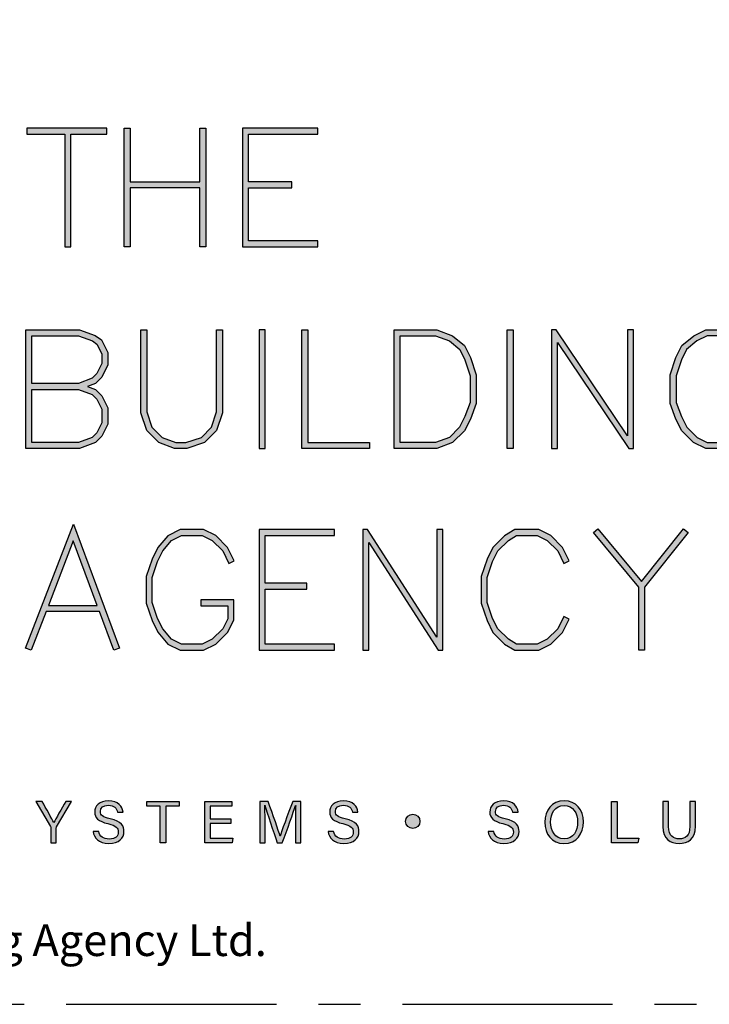
# Model space of a CAD drawing. Units: millimetres. Extents: x -4234 to 19818, y -7095 to 3832.
# Drawn here: x 10021 to 10073, y -2000 to -1926 of the extents above; entities that cross this region are included whole.
import ezdxf
from ezdxf.enums import TextEntityAlignment as Align

# ---------------------------------------------------------------- set-up
doc = ezdxf.new("R2010")
doc.units = ezdxf.units.MM
doc.linetypes.add('CENTER', pattern=[50.8, 31.75, -6.35, 6.35, -6.35])
doc.layers.add('0-Defpoints', color=7, linetype='Continuous', plot=False)
doc.layers.add('_Building Agency Blue', color=7, linetype='Continuous', true_color=0x005d96)
doc.layers.add('_DWG - Sheet', color=7, linetype='Continuous')
doc.styles.add('ALICLAD Text', font='arial.ttf', dxfattribs={"height": 1.6})
doc.styles.get("Standard").update_dxf_attribs({"font": 'arial.ttf'})

# ---------------------------------------------------------------- blocks, each defined once
blk = doc.blocks.new('Building Agency - LogoBig2')
at = {"layer": '_Building Agency Blue'}
h = blk.add_hatch(color=256, dxfattribs=at)
h.dxf.hatch_style = 1
h.paths.add_polyline_path([(54.029, 47.44), (54.029, 53.127), (55.844, 53.127), (55.844, 53.427), (51.821, 53.427), (51.821, 53.127), (53.729, 53.127), (53.729, 47.44)])
h = blk.add_hatch(color=256, dxfattribs=at)
h.dxf.hatch_style = 1
h.paths.add_polyline_path([(57.013, 53.427), (57.013, 50.723), (60.536, 50.723), (60.536, 53.427), (60.836, 53.427), (60.836, 47.44), (60.536, 47.44), (60.536, 50.423), (57.013, 50.423), (57.013, 47.44), (56.713, 47.44), (56.713, 53.427)])
h = blk.add_hatch(color=256, dxfattribs=at)
h.dxf.hatch_style = 1
h.paths.add_polyline_path([(65.168, 50.723), (62.98, 50.723), (62.98, 53.127), (66.473, 53.127), (66.473, 53.427), (62.68, 53.427), (62.68, 47.44), (66.473, 47.44), (66.473, 47.74), (62.98, 47.74), (62.98, 50.423), (65.168, 50.423)])
h = blk.add_hatch(color=256, dxfattribs=at)
h.dxf.hatch_style = 1
h.paths.add_polyline_path([(54.866, 40.41), (55.268, 40.26), (55.588, 39.94), (55.894, 39.327), (55.894, 38.51), (55.588, 37.897), (55.268, 37.577), (54.466, 37.276), (51.771, 37.276), (51.771, 43.264), (54.466, 43.264), (55.253, 42.969), (55.581, 42.751), (55.894, 42.124), (55.894, 41.494), (55.588, 40.881), (55.268, 40.561)])
h.paths.add_polyline_path([(52.071, 40.26), (54.411, 40.26), (55.101, 40.001), (55.341, 39.762), (55.594, 39.256), (55.594, 38.581), (55.341, 38.075), (55.101, 37.835), (54.411, 37.576), (52.071, 37.576)], flags=16)
h.paths.add_polyline_path([(52.071, 40.56), (52.071, 42.964), (54.411, 42.964), (55.116, 42.7), (55.348, 42.545), (55.594, 42.053), (55.594, 41.565), (55.341, 41.059), (55.101, 40.819), (54.411, 40.56)], flags=16)
h = blk.add_hatch(color=256, dxfattribs=at)
h.dxf.hatch_style = 1
h.paths.add_polyline_path([(57.852, 43.264), (57.852, 39.129), (58.113, 38.347), (58.624, 37.835), (59.314, 37.576), (59.822, 37.576), (60.605, 37.837), (61.114, 38.347), (61.375, 39.129), (61.375, 43.264), (61.675, 43.264), (61.675, 39.08), (61.376, 38.185), (60.767, 37.575), (59.871, 37.276), (59.26, 37.276), (58.458, 37.577), (57.851, 38.185), (57.552, 39.08), (57.552, 43.264)])
h = blk.add_hatch(color=256, dxfattribs=at)
h.dxf.hatch_style = 1
h.paths.add_polyline_path([(63.519, 43.264), (63.519, 37.276), (63.819, 37.276), (63.819, 43.264)])
h = blk.add_hatch(color=256, dxfattribs=at)
h.dxf.hatch_style = 1
h.paths.add_polyline_path([(69.077, 37.276), (65.664, 37.276), (65.664, 43.264), (65.964, 43.264), (65.964, 37.576), (69.077, 37.576)])
h = blk.add_hatch(color=256, dxfattribs=at)
h.dxf.hatch_style = 1
h.paths.add_polyline_path([(70.326, 37.276), (70.326, 43.264), (72.461, 43.264), (73.256, 42.966), (73.86, 42.463), (74.158, 41.866), (74.449, 40.994), (74.449, 39.544), (74.157, 38.765), (73.863, 38.177), (73.263, 37.577), (72.461, 37.276)])
h.paths.add_polyline_path([(70.626, 37.576), (70.626, 42.964), (72.407, 42.964), (73.104, 42.703), (73.619, 42.273), (73.88, 41.751), (74.149, 40.945), (74.149, 39.598), (73.881, 38.885), (73.616, 38.355), (73.097, 37.835), (72.407, 37.576)], flags=16)
h = blk.add_hatch(color=256, dxfattribs=at)
h.dxf.hatch_style = 1
h.paths.add_polyline_path([(76.014, 37.276), (76.014, 43.264), (76.314, 43.264), (76.314, 37.276)])
h = blk.add_hatch(color=256, dxfattribs=at)
h.dxf.hatch_style = 1
h.paths.add_polyline_path([(78.251, 43.264), (78.251, 37.276), (78.551, 37.276), (78.551, 42.622), (82.144, 37.276), (82.374, 37.276), (82.374, 43.264), (82.074, 43.264), (82.074, 37.919), (78.481, 43.264)])
h = blk.add_hatch(color=256, dxfattribs=at)
h.dxf.hatch_style = 1
h.paths.add_polyline_path([(86.973, 39.421), (86.973, 39.721), (88.621, 39.721), (88.621, 38.79), (88.315, 38.177), (87.721, 37.583), (87.108, 37.276), (86.012, 37.276), (85.399, 37.583), (84.805, 38.177), (84.511, 38.765), (84.219, 39.544), (84.219, 40.994), (84.51, 41.866), (84.808, 42.463), (85.405, 42.961), (86.012, 43.264), (87.108, 43.264), (87.716, 42.96), (88.345, 42.416), (88.649, 41.786), (88.382, 41.652), (88.072, 42.273), (87.55, 42.708), (87.037, 42.964), (86.083, 42.964), (85.57, 42.708), (85.048, 42.273), (84.788, 41.751), (84.519, 40.945), (84.519, 39.598), (84.786, 38.885), (85.052, 38.355), (85.577, 37.829), (86.083, 37.576), (87.037, 37.576), (87.543, 37.829), (88.068, 38.355), (88.321, 38.861), (88.321, 39.421)])
h = blk.add_hatch(color=256, dxfattribs=at)
h.dxf.hatch_style = 1
h.paths.add_polyline_path([(55.361, 29.371), (54.156, 32.621), (52.898, 29.371)], flags=16)
h.paths.add_polyline_path([(55.473, 29.071), (52.782, 29.071), (52.025, 27.116), (51.745, 27.224), (54.162, 33.467), (56.479, 27.222), (56.198, 27.117)])
h = blk.add_hatch(color=256, dxfattribs=at)
h.dxf.hatch_style = 1
h.paths.add_polyline_path([(60.586, 29.351), (61.934, 29.351), (61.934, 28.697), (61.681, 28.191), (61.156, 27.666), (60.65, 27.413), (59.602, 27.413), (59.103, 27.663), (58.668, 28.185), (58.4, 28.719), (58.132, 29.525), (58.132, 30.782), (58.4, 31.588), (58.668, 32.122), (59.103, 32.644), (59.602, 32.894), (60.65, 32.894), (61.156, 32.641), (61.681, 32.116), (61.995, 31.489), (62.263, 31.623), (61.928, 32.294), (61.334, 32.888), (60.721, 33.194), (59.531, 33.194), (58.912, 32.885), (58.415, 32.288), (58.123, 31.703), (57.832, 30.831), (57.832, 29.477), (58.123, 28.604), (58.415, 28.02), (58.912, 27.423), (59.531, 27.113), (60.721, 27.113), (61.334, 27.42), (61.928, 28.014), (62.234, 28.626), (62.234, 29.651), (60.586, 29.651)])
h = blk.add_hatch(color=256, dxfattribs=at)
h.dxf.hatch_style = 1
h.paths.add_polyline_path([(65.914, 30.19), (65.914, 30.49), (63.819, 30.49), (63.819, 32.894), (67.313, 32.894), (67.313, 33.194), (63.519, 33.194), (63.519, 27.113), (67.313, 27.113), (67.313, 27.413), (63.819, 27.413), (63.819, 30.19)])
h = blk.add_hatch(color=256, dxfattribs=at)
h.dxf.hatch_style = 1
h.paths.add_polyline_path([(68.741, 33.194), (68.741, 27.113), (69.041, 27.113), (69.041, 32.535), (72.539, 27.113), (72.771, 27.113), (72.771, 33.194), (72.471, 33.194), (72.471, 27.772), (68.973, 33.194)])
h = blk.add_hatch(color=256, dxfattribs=at)
h.dxf.hatch_style = 1
h.paths.add_polyline_path([(79.14, 28.684), (78.871, 28.818), (78.558, 28.191), (78.033, 27.666), (77.527, 27.413), (76.485, 27.413), (76.07, 27.662), (75.541, 28.191), (75.277, 28.719), (75.008, 29.525), (75.008, 30.782), (75.277, 31.588), (75.541, 32.116), (76.07, 32.645), (76.485, 32.894), (77.527, 32.894), (78.033, 32.641), (78.561, 32.114), (78.871, 31.489), (79.14, 31.623), (78.804, 32.294), (78.211, 32.888), (77.598, 33.194), (76.402, 33.194), (75.884, 32.884), (75.294, 32.294), (74.999, 31.703), (74.708, 30.831), (74.708, 29.477), (74.999, 28.604), (75.294, 28.014), (75.884, 27.424), (76.402, 27.113), (77.598, 27.113), (78.211, 27.42), (78.804, 28.014)])
h = blk.add_hatch(color=256, dxfattribs=at)
h.dxf.hatch_style = 1
h.paths.add_polyline_path([(82.634, 30.286), (80.352, 33.044), (80.583, 33.235), (82.781, 30.578), (84.888, 33.235), (85.123, 33.048), (82.934, 30.288), (82.934, 27.113), (82.634, 27.113)])
h = blk.add_hatch(color=256, dxfattribs=at)
h.dxf.hatch_style = 1
edge = h.paths.add_edge_path()
edge.add_spline(control_points=[(53.021, 17.4), (53.021, 17.4), (53.021, 18.166), (53.021, 18.166), (53.021, 18.187), (53.016, 18.208), (53.006, 18.222), (53.006, 18.222), (52.27, 19.49), (52.27, 19.49), (52.27, 19.49), (52.587, 19.49), (52.587, 19.49), (52.777, 19.15), (53.08, 18.611), (53.175, 18.427), (53.265, 18.608), (53.577, 19.152), (53.775, 19.49), (53.775, 19.49), (54.071, 19.49), (54.071, 19.49), (54.071, 19.49), (53.312, 18.217), (53.312, 18.217), (53.305, 18.204), (53.3, 18.193), (53.3, 18.164), (53.3, 18.164), (53.3, 17.4), (53.3, 17.4), (53.3, 17.4), (53.021, 17.4), (53.021, 17.4)], knot_values=[0, 0, 0, 0, 1, 1, 1, 2, 2, 2, 3, 3, 3, 4, 4, 4, 5, 5, 5, 6, 6, 6, 7, 7, 7, 8, 8, 8, 9, 9, 9, 10, 10, 10, 11, 11, 11, 11], degree=3, periodic=0)
h = blk.add_hatch(color=256, dxfattribs=at)
h.dxf.hatch_style = 1
edge = h.paths.add_edge_path()
edge.add_spline(control_points=[(55.433, 17.982), (55.489, 17.731), (55.661, 17.595), (55.964, 17.595), (56.289, 17.595), (56.419, 17.748), (56.419, 17.946), (56.419, 18.155), (56.316, 18.273), (55.897, 18.374), (55.404, 18.494), (55.233, 18.662), (55.233, 18.956), (55.233, 19.267), (55.462, 19.52), (55.929, 19.52), (56.426, 19.52), (56.631, 19.232), (56.659, 18.958), (56.659, 18.958), (56.377, 18.958), (56.377, 18.958), (56.34, 19.143), (56.223, 19.296), (55.919, 19.296), (55.664, 19.296), (55.521, 19.182), (55.521, 18.982), (55.521, 18.786), (55.639, 18.709), (56.005, 18.62), (56.601, 18.475), (56.707, 18.243), (56.707, 17.975), (56.707, 17.638), (56.457, 17.374), (55.946, 17.374), (55.42, 17.374), (55.194, 17.661), (55.15, 17.982), (55.15, 17.982), (55.433, 17.982), (55.433, 17.982)], knot_values=[0, 0, 0, 0, 1, 1, 1, 2, 2, 2, 3, 3, 3, 4, 4, 4, 5, 5, 5, 6, 6, 6, 7, 7, 7, 8, 8, 8, 9, 9, 9, 10, 10, 10, 11, 11, 11, 12, 12, 12, 13, 13, 13, 14, 14, 14, 14], degree=3, periodic=0)
h = blk.add_hatch(color=256, dxfattribs=at)
h.dxf.hatch_style = 1
h.paths.add_polyline_path([(58.53, 19.252), (57.855, 19.252), (57.855, 19.49), (59.485, 19.49), (59.485, 19.252), (58.809, 19.252), (58.809, 17.4), (58.53, 17.4)])
h = blk.add_hatch(color=256, dxfattribs=at)
h.dxf.hatch_style = 1
h.paths.add_polyline_path([(61.046, 18.377), (61.046, 17.637), (62.187, 17.637), (62.152, 17.4), (60.774, 17.4), (60.774, 19.49), (62.135, 19.49), (62.135, 19.252), (61.046, 19.252), (61.046, 18.614), (62.085, 18.614), (62.085, 18.377)])
h = blk.add_hatch(color=256, dxfattribs=at)
h.dxf.hatch_style = 1
edge = h.paths.add_edge_path()
edge.add_spline(control_points=[(65.345, 18.29), (65.345, 18.679), (65.349, 19.073), (65.358, 19.293), (65.358, 19.293), (65.347, 19.293), (65.347, 19.293), (65.257, 18.954), (64.919, 18.057), (64.68, 17.4), (64.68, 17.4), (64.431, 17.4), (64.431, 17.4), (64.25, 17.935), (63.9, 18.94), (63.806, 19.297), (63.806, 19.297), (63.797, 19.297), (63.797, 19.297), (63.813, 19.056), (63.82, 18.591), (63.82, 18.233), (63.82, 18.233), (63.82, 17.4), (63.82, 17.4), (63.82, 17.4), (63.559, 17.4), (63.559, 17.4), (63.559, 17.4), (63.559, 19.49), (63.559, 19.49), (63.559, 19.49), (63.972, 19.49), (63.972, 19.49), (64.209, 18.841), (64.499, 18.004), (64.571, 17.738), (64.571, 17.738), (64.576, 17.738), (64.576, 17.738), (64.625, 17.939), (64.968, 18.858), (65.214, 19.49), (65.214, 19.49), (65.616, 19.49), (65.616, 19.49), (65.616, 19.49), (65.616, 17.4), (65.616, 17.4), (65.616, 17.4), (65.345, 17.4), (65.345, 17.4), (65.345, 17.4), (65.345, 18.29), (65.345, 18.29)], knot_values=[0, 0, 0, 0, 1, 1, 1, 2, 2, 2, 3, 3, 3, 4, 4, 4, 5, 5, 5, 6, 6, 6, 7, 7, 7, 8, 8, 8, 9, 9, 9, 10, 10, 10, 11, 11, 11, 12, 12, 12, 13, 13, 13, 14, 14, 14, 15, 15, 15, 16, 16, 16, 17, 17, 17, 18, 18, 18, 18], degree=3, periodic=0)
h = blk.add_hatch(color=256, dxfattribs=at)
h.dxf.hatch_style = 1
edge = h.paths.add_edge_path()
edge.add_spline(control_points=[(67.27, 17.982), (67.327, 17.731), (67.498, 17.595), (67.801, 17.595), (68.127, 17.595), (68.256, 17.748), (68.256, 17.946), (68.256, 18.155), (68.153, 18.273), (67.734, 18.374), (67.242, 18.494), (67.07, 18.662), (67.07, 18.956), (67.07, 19.267), (67.3, 19.52), (67.766, 19.52), (68.264, 19.52), (68.469, 19.232), (68.496, 18.958), (68.496, 18.958), (68.215, 18.958), (68.215, 18.958), (68.177, 19.143), (68.061, 19.296), (67.756, 19.296), (67.501, 19.296), (67.359, 19.182), (67.359, 18.982), (67.359, 18.786), (67.477, 18.709), (67.843, 18.62), (68.439, 18.475), (68.544, 18.243), (68.544, 17.975), (68.544, 17.638), (68.294, 17.374), (67.783, 17.374), (67.258, 17.374), (67.031, 17.661), (66.988, 17.982), (66.988, 17.982), (67.27, 17.982), (67.27, 17.982)], knot_values=[0, 0, 0, 0, 1, 1, 1, 2, 2, 2, 3, 3, 3, 4, 4, 4, 5, 5, 5, 6, 6, 6, 7, 7, 7, 8, 8, 8, 9, 9, 9, 10, 10, 10, 11, 11, 11, 12, 12, 12, 13, 13, 13, 14, 14, 14, 14], degree=3, periodic=0)
h = blk.add_hatch(color=256, dxfattribs=at)
h.dxf.hatch_style = 1
edge = h.paths.add_edge_path()
edge.add_spline(control_points=[(75.335, 17.982), (75.391, 17.731), (75.563, 17.595), (75.866, 17.595), (76.192, 17.595), (76.321, 17.748), (76.321, 17.946), (76.321, 18.155), (76.218, 18.273), (75.799, 18.374), (75.306, 18.494), (75.135, 18.662), (75.135, 18.956), (75.135, 19.267), (75.365, 19.52), (75.831, 19.52), (76.329, 19.52), (76.533, 19.232), (76.561, 18.958), (76.561, 18.958), (76.28, 18.958), (76.28, 18.958), (76.242, 19.143), (76.126, 19.296), (75.821, 19.296), (75.566, 19.296), (75.423, 19.182), (75.423, 18.982), (75.423, 18.786), (75.542, 18.709), (75.908, 18.62), (76.504, 18.475), (76.609, 18.243), (76.609, 17.975), (76.609, 17.638), (76.359, 17.374), (75.848, 17.374), (75.323, 17.374), (75.096, 17.661), (75.053, 17.982), (75.053, 17.982), (75.335, 17.982), (75.335, 17.982)], knot_values=[0, 0, 0, 0, 1, 1, 1, 2, 2, 2, 3, 3, 3, 4, 4, 4, 5, 5, 5, 6, 6, 6, 7, 7, 7, 8, 8, 8, 9, 9, 9, 10, 10, 10, 11, 11, 11, 12, 12, 12, 13, 13, 13, 14, 14, 14, 14], degree=3, periodic=0)
h = blk.add_hatch(color=256, dxfattribs=at)
h.dxf.hatch_style = 1
edge = h.paths.add_edge_path(flags=16)
edge.add_spline(control_points=[(78.197, 18.454), (78.197, 18.002), (78.429, 17.606), (78.878, 17.606), (79.363, 17.606), (79.557, 18.006), (79.557, 18.453), (79.557, 18.903), (79.337, 19.283), (78.879, 19.283), (78.405, 19.283), (78.197, 18.899), (78.197, 18.454)], knot_values=[0, 0, 0, 0, 1, 1, 1, 2, 2, 2, 3, 3, 3, 4, 4, 4, 4], degree=3, periodic=0)
edge = h.paths.add_edge_path()
edge.add_spline(control_points=[(79.847, 18.456), (79.847, 17.882), (79.524, 17.37), (78.866, 17.37), (78.251, 17.37), (77.907, 17.845), (77.907, 18.445), (77.907, 19.043), (78.258, 19.52), (78.89, 19.52), (79.478, 19.52), (79.847, 19.078), (79.847, 18.456)], knot_values=[0, 0, 0, 0, 1, 1, 1, 2, 2, 2, 3, 3, 3, 4, 4, 4, 4], degree=3, periodic=0)
h = blk.add_hatch(color=256, dxfattribs=at)
h.dxf.hatch_style = 1
h.paths.add_polyline_path([(81.271, 19.49), (81.548, 19.49), (81.548, 17.637), (82.638, 17.637), (82.6, 17.4), (81.271, 17.4)])
h = blk.add_hatch(color=256, dxfattribs=at)
h.dxf.hatch_style = 1
edge = h.paths.add_edge_path()
edge.add_spline(control_points=[(84.137, 19.49), (84.137, 19.49), (84.137, 18.232), (84.137, 18.232), (84.137, 17.738), (84.408, 17.605), (84.676, 17.605), (84.989, 17.605), (85.21, 17.749), (85.21, 18.232), (85.21, 18.232), (85.21, 19.49), (85.21, 19.49), (85.21, 19.49), (85.489, 19.49), (85.489, 19.49), (85.489, 19.49), (85.489, 18.246), (85.489, 18.246), (85.489, 17.568), (85.114, 17.374), (84.67, 17.374), (84.234, 17.374), (83.856, 17.584), (83.856, 18.227), (83.856, 18.227), (83.856, 19.49), (83.856, 19.49), (83.856, 19.49), (84.137, 19.49), (84.137, 19.49)], knot_values=[0, 0, 0, 0, 1, 1, 1, 2, 2, 2, 3, 3, 3, 4, 4, 4, 5, 5, 5, 6, 6, 6, 7, 7, 7, 8, 8, 8, 9, 9, 9, 10, 10, 10, 10], degree=3, periodic=0)
h = blk.add_hatch(color=256, dxfattribs=at)
h.dxf.hatch_style = 1
edge = h.paths.add_edge_path()
edge.add_spline(control_points=[(71.617, 18.486), (71.617, 18.686), (71.456, 18.847), (71.257, 18.847), (71.057, 18.847), (70.895, 18.686), (70.895, 18.486), (70.895, 18.287), (71.057, 18.125), (71.257, 18.125), (71.456, 18.125), (71.617, 18.287), (71.617, 18.486)], knot_values=[0, 0, 0, 0, 1, 1, 1, 2, 2, 2, 3, 3, 3, 4, 4, 4, 4], degree=3, periodic=0)
for points in [[(54.029, 47.44), (54.029, 53.127), (55.844, 53.127), (55.844, 53.427), (51.821, 53.427), (51.821, 53.127), (53.729, 53.127), (53.729, 47.44)], [(57.013, 53.427), (57.013, 50.723), (60.536, 50.723), (60.536, 53.427), (60.836, 53.427), (60.836, 47.44), (60.536, 47.44), (60.536, 50.423), (57.013, 50.423), (57.013, 47.44), (56.713, 47.44), (56.713, 53.427)], [(65.168, 50.723), (62.98, 50.723), (62.98, 53.127), (66.473, 53.127), (66.473, 53.427), (62.68, 53.427), (62.68, 47.44), (66.473, 47.44), (66.473, 47.74), (62.98, 47.74), (62.98, 50.423), (65.168, 50.423)], [(54.866, 40.41), (55.268, 40.26), (55.588, 39.94), (55.894, 39.327), (55.894, 38.51), (55.588, 37.897), (55.268, 37.577), (54.466, 37.276), (51.771, 37.276), (51.771, 43.264), (54.466, 43.264), (55.253, 42.969), (55.581, 42.751), (55.894, 42.124), (55.894, 41.494), (55.588, 40.881), (55.268, 40.561)], [(57.852, 43.264), (57.852, 39.129), (58.113, 38.347), (58.624, 37.835), (59.314, 37.576), (59.822, 37.576), (60.605, 37.837), (61.114, 38.347), (61.375, 39.129), (61.375, 43.264), (61.675, 43.264), (61.675, 39.08), (61.376, 38.185), (60.767, 37.575), (59.871, 37.276), (59.26, 37.276), (58.458, 37.577), (57.851, 38.185), (57.552, 39.08), (57.552, 43.264)], [(63.519, 43.264), (63.519, 37.276), (63.819, 37.276), (63.819, 43.264)], [(69.077, 37.276), (65.664, 37.276), (65.664, 43.264), (65.964, 43.264), (65.964, 37.576), (69.077, 37.576)], [(70.326, 37.276), (70.326, 43.264), (72.461, 43.264), (73.256, 42.966), (73.86, 42.463), (74.158, 41.866), (74.449, 40.994), (74.449, 39.544), (74.157, 38.765), (73.863, 38.177), (73.263, 37.577), (72.461, 37.276)], [(76.014, 37.276), (76.014, 43.264), (76.314, 43.264), (76.314, 37.276)], [(78.251, 43.264), (78.251, 37.276), (78.551, 37.276), (78.551, 42.622), (82.144, 37.276), (82.374, 37.276), (82.374, 43.264), (82.074, 43.264), (82.074, 37.919), (78.481, 43.264)], [(52.071, 40.56), (52.071, 42.964), (54.411, 42.964), (55.116, 42.7), (55.348, 42.545), (55.594, 42.053), (55.594, 41.565), (55.341, 41.059), (55.101, 40.819), (54.411, 40.56)], [(70.626, 37.576), (70.626, 42.964), (72.407, 42.964), (73.104, 42.703), (73.619, 42.273), (73.88, 41.751), (74.149, 40.945), (74.149, 39.598), (73.881, 38.885), (73.616, 38.355), (73.097, 37.835), (72.407, 37.576)], [(52.071, 40.26), (54.411, 40.26), (55.101, 40.001), (55.341, 39.762), (55.594, 39.256), (55.594, 38.581), (55.341, 38.075), (55.101, 37.835), (54.411, 37.576), (52.071, 37.576)], [(55.473, 29.071), (52.782, 29.071), (52.025, 27.116), (51.745, 27.224), (54.162, 33.467), (56.479, 27.222), (56.198, 27.117)], [(60.586, 29.351), (61.934, 29.351), (61.934, 28.697), (61.681, 28.191), (61.156, 27.666), (60.65, 27.413), (59.602, 27.413), (59.103, 27.663), (58.668, 28.185), (58.4, 28.719), (58.132, 29.525), (58.132, 30.782), (58.4, 31.588), (58.668, 32.122), (59.103, 32.644), (59.602, 32.894), (60.65, 32.894), (61.156, 32.641), (61.681, 32.116), (61.995, 31.489), (62.263, 31.623), (61.928, 32.294), (61.334, 32.888), (60.721, 33.194), (59.531, 33.194), (58.912, 32.885), (58.415, 32.288), (58.123, 31.703), (57.832, 30.831), (57.832, 29.477), (58.123, 28.604), (58.415, 28.02), (58.912, 27.423), (59.531, 27.113), (60.721, 27.113), (61.334, 27.42), (61.928, 28.014), (62.234, 28.626), (62.234, 29.651), (60.586, 29.651)], [(65.914, 30.19), (65.914, 30.49), (63.819, 30.49), (63.819, 32.894), (67.313, 32.894), (67.313, 33.194), (63.519, 33.194), (63.519, 27.113), (67.313, 27.113), (67.313, 27.413), (63.819, 27.413), (63.819, 30.19)], [(68.741, 33.194), (68.741, 27.113), (69.041, 27.113), (69.041, 32.535), (72.539, 27.113), (72.771, 27.113), (72.771, 33.194), (72.471, 33.194), (72.471, 27.772), (68.973, 33.194)], [(79.14, 28.684), (78.871, 28.818), (78.558, 28.191), (78.033, 27.666), (77.527, 27.413), (76.485, 27.413), (76.07, 27.662), (75.541, 28.191), (75.277, 28.719), (75.008, 29.525), (75.008, 30.782), (75.277, 31.588), (75.541, 32.116), (76.07, 32.645), (76.485, 32.894), (77.527, 32.894), (78.033, 32.641), (78.561, 32.114), (78.871, 31.489), (79.14, 31.623), (78.804, 32.294), (78.211, 32.888), (77.598, 33.194), (76.402, 33.194), (75.884, 32.884), (75.294, 32.294), (74.999, 31.703), (74.708, 30.831), (74.708, 29.477), (74.999, 28.604), (75.294, 28.014), (75.884, 27.424), (76.402, 27.113), (77.598, 27.113), (78.211, 27.42), (78.804, 28.014)], [(82.634, 30.286), (80.352, 33.044), (80.583, 33.235), (82.781, 30.578), (84.888, 33.235), (85.123, 33.048), (82.934, 30.288), (82.934, 27.113), (82.634, 27.113)], [(55.361, 29.371), (54.156, 32.621), (52.898, 29.371)]]:
    blk.add_lwpolyline(points, close=True, dxfattribs=at)
for points in [[(87.108, 37.276), (86.012, 37.276), (85.399, 37.583), (84.805, 38.177), (84.511, 38.765), (84.219, 39.544), (84.219, 40.994), (84.51, 41.866), (84.808, 42.463), (85.405, 42.961), (86.012, 43.264), (87.108, 43.264)], [(87.037, 42.964), (86.083, 42.964), (85.57, 42.708), (85.048, 42.273), (84.788, 41.751), (84.519, 40.945), (84.519, 39.598), (84.786, 38.885), (85.052, 38.355), (85.577, 37.829), (86.083, 37.576), (87.037, 37.576)], [(58.53, 19.252), (57.855, 19.252), (57.855, 19.49), (59.485, 19.49), (59.485, 19.252), (58.809, 19.252), (58.809, 17.4), (58.53, 17.4), (58.53, 19.252)], [(61.046, 18.377), (61.046, 17.637), (62.187, 17.637), (62.152, 17.4), (60.774, 17.4), (60.774, 19.49), (62.135, 19.49), (62.135, 19.252), (61.046, 19.252), (61.046, 18.614), (62.085, 18.614), (62.085, 18.377), (61.046, 18.377)], [(81.271, 19.49), (81.548, 19.49), (81.548, 17.637), (82.638, 17.637), (82.6, 17.4), (81.271, 17.4), (81.271, 19.49)]]:
    blk.add_lwpolyline(points, dxfattribs=at)
for points, knots in [([(53.021, 17.4), (53.021, 17.4), (53.021, 18.166), (53.021, 18.166), (53.021, 18.187), (53.016, 18.208), (53.006, 18.222), (53.006, 18.222), (52.27, 19.49), (52.27, 19.49), (52.27, 19.49), (52.587, 19.49), (52.587, 19.49), (52.777, 19.15), (53.08, 18.611), (53.175, 18.427), (53.265, 18.608), (53.577, 19.152), (53.775, 19.49), (53.775, 19.49), (54.071, 19.49), (54.071, 19.49), (54.071, 19.49), (53.312, 18.217), (53.312, 18.217), (53.305, 18.204), (53.3, 18.193), (53.3, 18.164), (53.3, 18.164), (53.3, 17.4), (53.3, 17.4), (53.3, 17.4), (53.021, 17.4), (53.021, 17.4)], [0, 0, 0, 0, 1, 1, 1, 2, 2, 2, 3, 3, 3, 4, 4, 4, 5, 5, 5, 6, 6, 6, 7, 7, 7, 8, 8, 8, 9, 9, 9, 10, 10, 10, 11, 11, 11, 11]), ([(55.433, 17.982), (55.489, 17.731), (55.661, 17.595), (55.964, 17.595), (56.289, 17.595), (56.419, 17.748), (56.419, 17.946), (56.419, 18.155), (56.316, 18.273), (55.897, 18.374), (55.404, 18.494), (55.233, 18.662), (55.233, 18.956), (55.233, 19.267), (55.462, 19.52), (55.929, 19.52), (56.426, 19.52), (56.631, 19.232), (56.659, 18.958), (56.659, 18.958), (56.377, 18.958), (56.377, 18.958), (56.34, 19.143), (56.223, 19.296), (55.919, 19.296), (55.664, 19.296), (55.521, 19.182), (55.521, 18.982), (55.521, 18.786), (55.639, 18.709), (56.005, 18.62), (56.601, 18.475), (56.707, 18.243), (56.707, 17.975), (56.707, 17.638), (56.457, 17.374), (55.946, 17.374), (55.42, 17.374), (55.194, 17.661), (55.15, 17.982), (55.15, 17.982), (55.433, 17.982), (55.433, 17.982)], [0, 0, 0, 0, 1, 1, 1, 2, 2, 2, 3, 3, 3, 4, 4, 4, 5, 5, 5, 6, 6, 6, 7, 7, 7, 8, 8, 8, 9, 9, 9, 10, 10, 10, 11, 11, 11, 12, 12, 12, 13, 13, 13, 14, 14, 14, 14]), ([(65.345, 18.29), (65.345, 18.679), (65.349, 19.073), (65.358, 19.293), (65.358, 19.293), (65.347, 19.293), (65.347, 19.293), (65.257, 18.954), (64.919, 18.057), (64.68, 17.4), (64.68, 17.4), (64.431, 17.4), (64.431, 17.4), (64.25, 17.935), (63.9, 18.94), (63.806, 19.297), (63.806, 19.297), (63.797, 19.297), (63.797, 19.297), (63.813, 19.056), (63.82, 18.591), (63.82, 18.233), (63.82, 18.233), (63.82, 17.4), (63.82, 17.4), (63.82, 17.4), (63.559, 17.4), (63.559, 17.4), (63.559, 17.4), (63.559, 19.49), (63.559, 19.49), (63.559, 19.49), (63.972, 19.49), (63.972, 19.49), (64.209, 18.841), (64.499, 18.004), (64.571, 17.738), (64.571, 17.738), (64.576, 17.738), (64.576, 17.738), (64.625, 17.939), (64.968, 18.858), (65.214, 19.49), (65.214, 19.49), (65.616, 19.49), (65.616, 19.49), (65.616, 19.49), (65.616, 17.4), (65.616, 17.4), (65.616, 17.4), (65.345, 17.4), (65.345, 17.4), (65.345, 17.4), (65.345, 18.29), (65.345, 18.29)], [0, 0, 0, 0, 1, 1, 1, 2, 2, 2, 3, 3, 3, 4, 4, 4, 5, 5, 5, 6, 6, 6, 7, 7, 7, 8, 8, 8, 9, 9, 9, 10, 10, 10, 11, 11, 11, 12, 12, 12, 13, 13, 13, 14, 14, 14, 15, 15, 15, 16, 16, 16, 17, 17, 17, 18, 18, 18, 18]), ([(67.27, 17.982), (67.327, 17.731), (67.498, 17.595), (67.801, 17.595), (68.127, 17.595), (68.256, 17.748), (68.256, 17.946), (68.256, 18.155), (68.153, 18.273), (67.734, 18.374), (67.242, 18.494), (67.07, 18.662), (67.07, 18.956), (67.07, 19.267), (67.3, 19.52), (67.766, 19.52), (68.264, 19.52), (68.469, 19.232), (68.496, 18.958), (68.496, 18.958), (68.215, 18.958), (68.215, 18.958), (68.177, 19.143), (68.061, 19.296), (67.756, 19.296), (67.501, 19.296), (67.359, 19.182), (67.359, 18.982), (67.359, 18.786), (67.477, 18.709), (67.843, 18.62), (68.439, 18.475), (68.544, 18.243), (68.544, 17.975), (68.544, 17.638), (68.294, 17.374), (67.783, 17.374), (67.258, 17.374), (67.031, 17.661), (66.988, 17.982), (66.988, 17.982), (67.27, 17.982), (67.27, 17.982)], [0, 0, 0, 0, 1, 1, 1, 2, 2, 2, 3, 3, 3, 4, 4, 4, 5, 5, 5, 6, 6, 6, 7, 7, 7, 8, 8, 8, 9, 9, 9, 10, 10, 10, 11, 11, 11, 12, 12, 12, 13, 13, 13, 14, 14, 14, 14]), ([(75.335, 17.982), (75.391, 17.731), (75.563, 17.595), (75.866, 17.595), (76.192, 17.595), (76.321, 17.748), (76.321, 17.946), (76.321, 18.155), (76.218, 18.273), (75.799, 18.374), (75.306, 18.494), (75.135, 18.662), (75.135, 18.956), (75.135, 19.267), (75.365, 19.52), (75.831, 19.52), (76.329, 19.52), (76.533, 19.232), (76.561, 18.958), (76.561, 18.958), (76.28, 18.958), (76.28, 18.958), (76.242, 19.143), (76.126, 19.296), (75.821, 19.296), (75.566, 19.296), (75.423, 19.182), (75.423, 18.982), (75.423, 18.786), (75.542, 18.709), (75.908, 18.62), (76.504, 18.475), (76.609, 18.243), (76.609, 17.975), (76.609, 17.638), (76.359, 17.374), (75.848, 17.374), (75.323, 17.374), (75.096, 17.661), (75.053, 17.982), (75.053, 17.982), (75.335, 17.982), (75.335, 17.982)], [0, 0, 0, 0, 1, 1, 1, 2, 2, 2, 3, 3, 3, 4, 4, 4, 5, 5, 5, 6, 6, 6, 7, 7, 7, 8, 8, 8, 9, 9, 9, 10, 10, 10, 11, 11, 11, 12, 12, 12, 13, 13, 13, 14, 14, 14, 14]), ([(79.847, 18.456), (79.847, 17.882), (79.524, 17.37), (78.866, 17.37), (78.251, 17.37), (77.907, 17.845), (77.907, 18.445), (77.907, 19.043), (78.258, 19.52), (78.89, 19.52), (79.478, 19.52), (79.847, 19.078), (79.847, 18.456)], [0, 0, 0, 0, 1, 1, 1, 2, 2, 2, 3, 3, 3, 4, 4, 4, 4]), ([(84.137, 19.49), (84.137, 19.49), (84.137, 18.232), (84.137, 18.232), (84.137, 17.738), (84.408, 17.605), (84.676, 17.605), (84.989, 17.605), (85.21, 17.749), (85.21, 18.232), (85.21, 18.232), (85.21, 19.49), (85.21, 19.49), (85.21, 19.49), (85.489, 19.49), (85.489, 19.49), (85.489, 19.49), (85.489, 18.246), (85.489, 18.246), (85.489, 17.568), (85.114, 17.374), (84.67, 17.374), (84.234, 17.374), (83.856, 17.584), (83.856, 18.227), (83.856, 18.227), (83.856, 19.49), (83.856, 19.49), (83.856, 19.49), (84.137, 19.49), (84.137, 19.49)], [0, 0, 0, 0, 1, 1, 1, 2, 2, 2, 3, 3, 3, 4, 4, 4, 5, 5, 5, 6, 6, 6, 7, 7, 7, 8, 8, 8, 9, 9, 9, 10, 10, 10, 10]), ([(78.197, 18.454), (78.197, 18.002), (78.429, 17.606), (78.878, 17.606), (79.363, 17.606), (79.557, 18.006), (79.557, 18.453), (79.557, 18.903), (79.337, 19.283), (78.879, 19.283), (78.405, 19.283), (78.197, 18.899), (78.197, 18.454)], [0, 0, 0, 0, 1, 1, 1, 2, 2, 2, 3, 3, 3, 4, 4, 4, 4]), ([(71.617, 18.486), (71.617, 18.686), (71.456, 18.847), (71.257, 18.847), (71.057, 18.847), (70.895, 18.686), (70.895, 18.486), (70.895, 18.287), (71.057, 18.125), (71.257, 18.125), (71.456, 18.125), (71.617, 18.287), (71.617, 18.486)], [0, 0, 0, 0, 1, 1, 1, 2, 2, 2, 3, 3, 3, 4, 4, 4, 4])]:
    blk.add_open_spline(points, degree=3, knots=knots, dxfattribs=at)
blk = doc.blocks.new('*U753')
at = {"layer": '0-Defpoints', "linetype": 'CENTER', "ltscale": 0.5}
blk.add_lwpolyline([(0, 0), (407.2, 0), (407.2, 581.4), (0, 581.4)], close=True, dxfattribs=at)
at = {"ltscale": 0.5, "xscale": 1.5, "yscale": 1.5, "zscale": 1.5}
blk.add_blockref('Building Agency - LogoBig2', (249.494, -13.9), dxfattribs=at)
at = {"color": 8, "true_color": 0x75777a, "insert": (2, 2.901), "char_height": 2.4, "width": 403.2, "attachment_point": 7}
blk.add_mtext('Copyright © of this drawing shall remain the property of The Building Agency. No part of this document may be reproduced, edited or transmitted by any means without prior permission in writing from The Building Agency Ltd.', dxfattribs=at)
at = {"color": 8, "ltscale": 0.5, "true_color": 0x75777a, "style": 'ALICLAD Text', "flags": 4}
for tag, p in [('SHEETNUMBER', (260.501, 45.538)), ('REVISION', (258.342, 20.499))]:
    blk.add_attdef(tag, text='', height=3.9, dxfattribs=at).set_placement(p, align=Align.MIDDLE_RIGHT)
blk.add_attdef('DRAWING_TITLE', (14.659, 38.973), '', height=5.5, dxfattribs=at)

msp = doc.modelspace()

# ---------------------------------------------------------------- block references
at = {"layer": '_DWG - Sheet', "ltscale": 0.5}
msp.add_blockref('*U753', (9694.479, -2000), dxfattribs=at)

doc.saveas('drawing.dxf')
